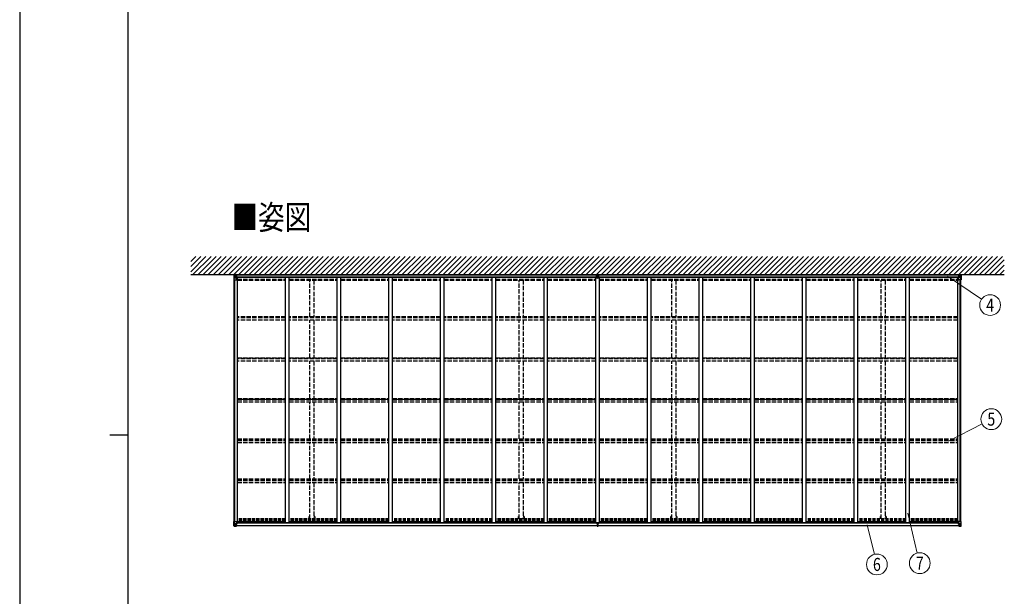
# Model space of a CAD drawing. Units: millimetres. Extents: x 0 to 42050, y 0 to 29700.
# Drawn here: x 0 to 13633, y 13238 to 21219 of the extents above; entities that cross this region are included whole.
import ezdxf
from ezdxf.enums import TextEntityAlignment as Align

# ---------------------------------------------------------------- set-up
doc = ezdxf.new("R2010")
doc.units = ezdxf.units.MM
doc.linetypes.add('YHIDDEN_1', pattern=[4, 3, -1])
for name, color, linetype, lineweight in [('USER1', 3, 'Continuous', 13), ('YKK_13', 4, 'Continuous', 30), ('YKK_A1', 4, 'Continuous', 30), ('YKK_D', 6, 'Continuous', 13), ('YKK_ZWAK', 7, 'Continuous', 30)]:
    doc.layers.add(name, color=color, linetype=linetype, lineweight=lineweight)
doc.styles.add('text-b', font='extslim2.shx', dxfattribs={"width": 0.8, "bigfont": 'extfont2.shx'})

msp = doc.modelspace()

# ---------------------------------------------------------------- linework, layer by layer
at = {"layer": 'YKK_13'}
for p, q in [((2967, 17679), (2967, 17618)), ((2967, 17618), (3000, 17618)), ((2968, 17680), (2977, 17681)), ((2968, 17680), (2968, 17680)), ((2977, 17680), (2969, 17680)), ((2970, 17679), (2970, 17679)), ((2970, 17618), (2970, 17679)), ((2974, 17675), (2971, 17679)), ((2971, 17645), (2975, 17657)), ((2971, 17645), (2977, 17645)), ((2975, 17672), (2977, 17672)), ((2975, 17658), (2975, 17672)), ((2977, 17658), (2975, 17658)), ((2977, 17681), (2989, 17681)), ((2989, 17681), (2977, 17680)), ((2977, 17672), (2989, 17672)), ((2977, 17658), (2977, 17658)), ((2989, 17658), (2977, 17658)), ((2977, 17645), (3001, 17645)), ((2981, 17667), (2980, 17667)), ((2980, 17667), (2980, 17666)), ((2980, 17666), (2981, 17666)), ((2983, 17669), (2982, 17669)), ((2982, 17669), (2982, 17668)), ((2982, 17665), (2982, 17664)), ((2982, 17664), (2983, 17664)), ((2983, 17668), (2983, 17669)), ((2983, 17664), (2983, 17665)), ((2985, 17667), (2984, 17667)), ((2984, 17666), (2985, 17666)), ((2985, 17666), (2985, 17667)), ((2989, 17690), (2989, 17682)), ((2991, 17684), (2989, 17684)), ((2989, 17682), (2989, 17679)), ((3003, 17680), (2989, 17679)), ((2989, 17679), (2989, 17658)), ((3003, 17658), (2989, 17658)), ((3003, 17658), (2989, 17657)), ((2989, 17658), (2989, 17657)), ((2989, 17657), (2989, 17654)), ((3003, 17655), (2989, 17654)), ((3000, 17653), (2990, 17654)), ((2990, 17654), (2990, 17654)), ((2991, 17690), (2991, 17682)), ((2996, 17690), (2991, 17690)), ((2996, 17687), (2991, 17687)), ((2991, 17682), (2991, 17682)), ((2999, 17682), (2991, 17682)), ((2992, 17655), (3000, 17653)), ((2996, 17690), (2996, 17687)), ((2996, 17687), (2996, 17686)), ((3000, 17686), (2996, 17686)), ((3000, 17686), (2996, 17686)), ((3003, 17682), (2999, 17682)), ((3003, 17686), (3000, 17686)), ((3003, 17686), (3000, 17686)), ((3000, 17653), (3000, 17653)), ((3001, 17619), (3001, 17652)), ((3003, 17686), (3003, 17655)), ((7985, 17645), (7985, 17685)), ((7996, 17682), (7985, 17683)), ((8001, 17679), (7985, 17680)), ((8001, 17658), (7985, 17658)), ((8001, 17657), (7985, 17658)), ((7985, 17645), (8001, 17643)), ((7985, 17645), (8001, 17643)), ((8008, 17690), (7995, 17690)), ((7995, 17690), (7995, 17686)), ((8001, 17687), (7995, 17686)), ((7995, 17686), (7995, 17686)), ((8001, 17682), (7996, 17682)), ((8000, 17643), (8000, 17641)), ((8003, 17641), (8000, 17641)), ((8008, 17686), (8001, 17687)), ((8001, 17687), (8001, 17682)), ((8001, 17682), (8001, 17679)), ((8015, 17682), (8001, 17682)), ((8018, 17680), (8001, 17679)), ((8001, 17679), (8001, 17658)), ((8018, 17658), (8001, 17658)), ((8018, 17658), (8001, 17657)), ((8001, 17658), (8001, 17657)), ((8001, 17657), (8001, 17643)), ((8001, 17643), (8018, 17645)), ((8001, 17643), (8018, 17645)), ((8001, 17643), (8001, 17643)), ((8003, 17643), (8003, 17641)), ((8008, 17690), (8008, 17686)), ((8008, 17686), (8008, 17686)), ((8018, 17683), (8015, 17682)), ((8018, 17645), (8018, 17685)), ((13000, 17686), (13000, 17655)), ((13000, 17686), (13002, 17686)), ((13000, 17686), (13002, 17686)), ((13000, 17682), (13003, 17682)), ((13000, 17680), (13013, 17679)), ((13000, 17658), (13013, 17658)), ((13000, 17658), (13013, 17657)), ((13000, 17655), (13013, 17654)), ((13001, 17619), (13001, 17652)), ((13025, 17645), (13001, 17645)), ((13002, 17686), (13007, 17686)), ((13002, 17686), (13007, 17686)), ((13010, 17655), (13002, 17653)), ((13002, 17653), (13012, 17654)), ((13002, 17653), (13002, 17653)), ((13035, 17618), (13002, 17618)), ((13003, 17682), (13012, 17682)), ((13007, 17690), (13007, 17687)), ((13007, 17690), (13012, 17690)), ((13007, 17687), (13012, 17687)), ((13007, 17687), (13007, 17686)), ((13012, 17690), (13012, 17682)), ((13012, 17684), (13013, 17684)), ((13012, 17682), (13012, 17682)), ((13012, 17654), (13012, 17654)), ((13013, 17690), (13013, 17682)), ((13013, 17682), (13013, 17679)), ((13025, 17681), (13013, 17681)), ((13013, 17681), (13025, 17680)), ((13013, 17679), (13013, 17658)), ((13025, 17672), (13013, 17672)), ((13013, 17658), (13013, 17657)), ((13013, 17658), (13025, 17658)), ((13013, 17657), (13013, 17654)), ((13018, 17666), (13018, 17667)), ((13018, 17667), (13019, 17667)), ((13019, 17666), (13018, 17666)), ((13020, 17668), (13020, 17669)), ((13020, 17669), (13021, 17669)), ((13020, 17664), (13020, 17665)), ((13021, 17664), (13020, 17664)), ((13021, 17669), (13021, 17668)), ((13021, 17665), (13021, 17664)), ((13022, 17667), (13023, 17667)), ((13023, 17666), (13022, 17666)), ((13023, 17667), (13023, 17666)), ((13034, 17680), (13025, 17681)), ((13025, 17680), (13033, 17680)), ((13028, 17672), (13025, 17672)), ((13025, 17658), (13025, 17658)), ((13025, 17658), (13028, 17658)), ((13032, 17645), (13025, 17645)), ((13028, 17675), (13031, 17679)), ((13028, 17658), (13028, 17672)), ((13032, 17645), (13028, 17657)), ((13032, 17679), (13032, 17679)), ((13032, 17618), (13032, 17679)), ((13034, 17680), (13034, 17680)), ((13035, 17679), (13035, 17618)), ((2967, 14212), (2967, 14273)), ((2967, 14273), (2970, 14273)), ((2967, 14212), (2967, 14212)), ((2968, 14211), (2977, 14210)), ((2968, 14211), (2968, 14211)), ((2968, 14211), (2968, 14211)), ((2977, 14211), (2969, 14211)), ((2970, 14273), (3000, 14273)), ((2970, 14273), (2970, 14212)), ((2970, 14212), (2970, 14212)), ((2971, 14246), (2977, 14246)), ((2971, 14246), (2975, 14234)), ((2974, 14215), (2971, 14212)), ((2975, 14232), (2975, 14219)), ((2977, 14232), (2975, 14232)), ((2975, 14219), (2977, 14219)), ((2977, 14246), (3001, 14246)), ((2977, 14232), (2989, 14232)), ((2977, 14232), (2977, 14232)), ((2977, 14219), (2989, 14219)), ((2989, 14210), (2977, 14211)), ((2977, 14210), (2989, 14210)), ((2981, 14225), (2980, 14225)), ((2980, 14225), (2980, 14224)), ((2980, 14224), (2981, 14224)), ((2983, 14227), (2982, 14227)), ((2982, 14227), (2982, 14226)), ((2982, 14223), (2982, 14222)), ((2982, 14222), (2983, 14222)), ((2983, 14226), (2983, 14227)), ((2983, 14222), (2983, 14223)), ((2985, 14225), (2984, 14225)), ((2984, 14224), (2985, 14224)), ((2985, 14224), (2985, 14225)), ((2988, 14219), (2989, 14219)), ((2989, 14210), (2989, 14236)), ((2991, 14232), (2989, 14232)), ((2991, 14219), (2989, 14219)), ((2991, 14215), (2989, 14215)), ((2989, 14211), (2996, 14210)), ((2996, 14209), (2989, 14210)), ((3000, 14238), (2990, 14237)), ((2990, 14236), (3000, 14238)), ((2990, 14237), (2990, 14236)), ((2991, 14211), (2991, 14236)), ((2995, 14229), (2991, 14229)), ((2995, 14221), (2991, 14221)), ((2991, 14217), (2991, 14217)), ((2991, 14217), (2991, 14216)), ((2991, 14217), (2991, 14217)), ((3006, 14217), (2991, 14217)), ((2991, 14217), (2991, 14217)), ((3001, 14217), (2991, 14217)), ((2991, 14217), (2995, 14217)), ((2991, 14216), (2991, 14216)), ((2991, 14216), (2991, 14215)), ((2991, 14216), (2999, 14216)), ((2999, 14215), (2991, 14215)), ((2991, 14215), (2991, 14215)), ((2999, 14215), (2991, 14215)), ((2996, 14211), (2991, 14211)), ((2996, 14211), (2991, 14211)), ((2995, 14237), (2995, 14217)), ((2995, 14217), (2995, 14217)), ((2996, 14211), (2996, 14212)), ((2996, 14211), (2996, 14210)), ((2996, 14211), (2996, 14211)), ((2996, 14210), (2996, 14209)), ((2999, 14216), (2999, 14214)), ((3000, 14238), (3000, 14238)), ((3001, 14272), (3001, 14239)), ((3022, 14253), (3001, 14253)), ((3006, 14250), (3001, 14250)), ((3005, 14240), (3001, 14240)), ((3001, 14238), (3005, 14238)), ((3001, 14217), (3001, 14217)), ((3001, 14217), (3007, 14217)), ((3001, 14217), (3001, 14215)), ((3001, 14215), (3006, 14215)), ((3001, 14211), (3003, 14212)), ((3001, 14211), (3001, 14212)), ((3001, 14211), (3001, 14211)), ((3005, 14238), (3005, 14240)), ((3005, 14240), (3006, 14240)), ((3006, 14238), (3005, 14238)), ((3006, 14253), (3006, 14238)), ((3006, 14214), (3006, 14215)), ((3006, 14215), (3007, 14215)), ((3007, 14217), (3007, 14217)), ((3007, 14215), (3007, 14217)), ((3007, 14215), (3007, 14214)), ((7993, 14253), (7993, 14243)), ((7993, 14243), (8000, 14243)), ((8000, 14243), (7993, 14243)), ((7993, 14243), (7993, 14243)), ((7993, 14243), (7993, 14242)), ((8000, 14242), (7993, 14242)), ((7993, 14242), (7993, 14241)), ((7993, 14241), (8000, 14241)), ((7995, 14215), (7995, 14213)), ((8000, 14213), (7995, 14213)), ((7995, 14213), (7995, 14210)), ((7995, 14210), (8000, 14210)), ((7996, 14241), (7996, 14230)), ((7996, 14230), (8000, 14230)), ((7996, 14230), (7996, 14221)), ((7996, 14221), (7996, 14218)), ((7996, 14221), (8000, 14221)), ((7996, 14218), (8000, 14218)), ((7996, 14218), (7996, 14216)), ((7996, 14216), (8000, 14216)), ((8000, 14250), (8000, 14253)), ((8000, 14250), (8003, 14250)), ((8000, 14250), (8000, 14243)), ((8000, 14243), (8003, 14243)), ((8000, 14243), (8000, 14234)), ((8000, 14234), (8003, 14234)), ((8000, 14234), (8000, 14227)), ((8000, 14227), (8003, 14227)), ((8000, 14216), (8000, 14227)), ((8000, 14216), (8000, 14213)), ((8001, 14213), (8000, 14213)), ((8000, 14210), (8001, 14210)), ((8008, 14213), (8001, 14213)), ((8001, 14210), (8001, 14213)), ((8001, 14210), (8008, 14210)), ((8003, 14250), (8003, 14253)), ((8003, 14250), (8003, 14243)), ((8003, 14243), (8003, 14234)), ((8003, 14243), (8010, 14243)), ((8010, 14243), (8003, 14243)), ((8010, 14242), (8003, 14242)), ((8003, 14241), (8010, 14241)), ((8003, 14234), (8003, 14227)), ((8003, 14230), (8007, 14230)), ((8003, 14216), (8003, 14227)), ((8003, 14221), (8007, 14221)), ((8003, 14218), (8007, 14218)), ((8003, 14216), (8007, 14216)), ((8007, 14241), (8007, 14230)), ((8007, 14230), (8007, 14221)), ((8007, 14221), (8007, 14218)), ((8007, 14218), (8007, 14216)), ((8008, 14215), (8008, 14213)), ((8008, 14210), (8008, 14213)), ((8010, 14253), (8010, 14243)), ((8010, 14243), (8010, 14243)), ((8010, 14243), (8010, 14242)), ((8010, 14241), (8010, 14242)), ((12981, 14253), (13001, 14253)), ((13001, 14217), (12995, 14217)), ((12995, 14217), (12995, 14217)), ((12995, 14215), (12995, 14217)), ((12995, 14215), (12995, 14214)), ((12996, 14215), (12995, 14215)), ((12996, 14217), (13011, 14217)), ((12996, 14214), (12996, 14215)), ((13001, 14215), (12996, 14215)), ((12997, 14253), (12997, 14238)), ((12997, 14250), (13001, 14250)), ((12998, 14240), (12997, 14240)), ((12997, 14238), (12998, 14238)), ((12998, 14238), (12998, 14240)), ((12998, 14240), (13001, 14240)), ((13002, 14238), (12998, 14238)), ((13002, 14211), (13000, 14212)), ((13001, 14272), (13001, 14239)), ((13025, 14246), (13001, 14246)), ((13001, 14217), (13011, 14217)), ((13001, 14217), (13001, 14217)), ((13001, 14217), (13001, 14215)), ((13032, 14273), (13002, 14273)), ((13002, 14238), (13012, 14237)), ((13012, 14236), (13002, 14238)), ((13002, 14238), (13002, 14238)), ((13002, 14211), (13002, 14212)), ((13002, 14211), (13002, 14211)), ((13011, 14216), (13003, 14216)), ((13003, 14216), (13003, 14214)), ((13003, 14215), (13011, 14215)), ((13003, 14215), (13011, 14215)), ((13007, 14211), (13007, 14212)), ((13013, 14211), (13007, 14210)), ((13007, 14211), (13007, 14210)), ((13007, 14211), (13012, 14211)), ((13007, 14211), (13012, 14211)), ((13007, 14211), (13007, 14211)), ((13007, 14209), (13013, 14210)), ((13007, 14210), (13007, 14209)), ((13008, 14237), (13008, 14217)), ((13008, 14229), (13012, 14229)), ((13008, 14221), (13012, 14221)), ((13012, 14217), (13008, 14217)), ((13011, 14217), (13011, 14217)), ((13011, 14217), (13011, 14217)), ((13011, 14217), (13011, 14217)), ((13011, 14215), (13011, 14217)), ((13011, 14216), (13012, 14216)), ((13012, 14237), (13012, 14236)), ((13012, 14211), (13012, 14236)), ((13012, 14232), (13013, 14232)), ((13012, 14219), (13013, 14219)), ((13012, 14215), (13013, 14215)), ((13013, 14236), (13013, 14210)), ((13025, 14232), (13013, 14232)), ((13014, 14219), (13013, 14219)), ((13025, 14219), (13013, 14219)), ((13013, 14210), (13025, 14211)), ((13025, 14210), (13013, 14210)), ((13018, 14224), (13018, 14225)), ((13018, 14225), (13019, 14225)), ((13019, 14224), (13018, 14224)), ((13020, 14227), (13021, 14227)), ((13020, 14226), (13020, 14227)), ((13020, 14222), (13020, 14223)), ((13021, 14222), (13020, 14222)), ((13021, 14227), (13021, 14226)), ((13021, 14223), (13021, 14222)), ((13022, 14225), (13023, 14225)), ((13023, 14224), (13022, 14224)), ((13023, 14225), (13023, 14224)), ((13032, 14246), (13025, 14246)), ((13025, 14232), (13025, 14232)), ((13025, 14232), (13028, 14232)), ((13028, 14219), (13025, 14219)), ((13034, 14211), (13025, 14210)), ((13025, 14211), (13033, 14211)), ((13032, 14246), (13028, 14234)), ((13028, 14232), (13028, 14219)), ((13028, 14215), (13031, 14212)), ((13035, 14273), (13032, 14273)), ((13032, 14273), (13032, 14212)), ((13032, 14212), (13032, 14212)), ((13034, 14211), (13034, 14211)), ((13034, 14211), (13034, 14211)), ((13035, 14212), (13035, 14273)), ((13035, 14212), (13035, 14212))]:
    msp.add_line(p, q, dxfattribs=at)
for centre in [(2982, 17666), (13020, 17666), (2982, 14225), (13020, 14225)]:
    msp.add_circle(centre, 5.3, dxfattribs=at)
for centre, radius, start, end in [((2968, 17679), 0.999, 93.4424, 179.9508), ((2968, 17679), 1, 93.5002, 180.0008), ((2968, 17679), 0.999, 93.4424, 179.9508), ((2969, 17693), 12.7, 269.2447, 275.1031), ((2971, 17679), 1.28, 131.1783, 182.459), ((2981, 17668), 0.96, 270, 0), ((2981, 17665), 0.96, 0, 90), ((2984, 17668), 0.96, 180, 270), ((2984, 17665), 0.96, 90, 180), ((2990, 17655), 0.937, 230.934, 263.2677), ((3000, 17652), 0.937, 2.3221, 83.2677), ((3000, 17652), 0.937, 2.3221, 83.2677), ((3000, 17619), 1, 270, 0), ((8000, 17592), 94.4, 93.2845, 99.3922), ((7997, 17627), 59.4, 92.3097, 102.04), ((8003, 17593), 92.9, 80.5297, 86.7387), ((8004, 17618), 67.7, 78.5578, 87.0925), ((13002, 17652), 0.937, 96.7323, 177.6779), ((13002, 17652), 0.937, 96.7323, 177.6779), ((13002, 17619), 1, 180, 270), ((13012, 17655), 0.937, 276.7323, 309.066), ((13019, 17668), 0.96, 270, 0), ((13019, 17665), 0.96, 0, 90), ((13022, 17668), 0.96, 180, 270), ((13022, 17665), 0.96, 90, 180), ((13031, 17679), 1.28, 357.541, 48.8217), ((13033, 17693), 12.7, 264.8969, 270.7553), ((13034, 17679), 0.999, 0.0492, 86.5576), ((13034, 17679), 1, 359.9992, 86.4998), ((13034, 17679), 0.999, 0.0492, 86.5576), ((2968, 14212), 0.999, 180.0492, 266.5576), ((2968, 14212), 1, 179.9992, 266.4998), ((2968, 14212), 0.999, 180.0492, 266.5576), ((2969, 14198), 12.7, 84.8969, 90.7553), ((2971, 14212), 1.28, 177.541, 228.8217), ((2981, 14226), 0.96, 270, 0), ((2981, 14223), 0.96, 0, 90), ((2984, 14226), 0.96, 180, 270), ((2984, 14223), 0.96, 90, 180), ((2990, 14236), 0.937, 96.7323, 177.6779), ((2990, 14235), 0.937, 96.7323, 177.6779), ((2991, 14217), 0.513, 178.9529, 268.1197), ((2991, 14217), 0.5, 179.9554, 269.471), ((2991, 14214), 0.5, 89.9989, 179.9989), ((2991, 14214), 0.5, 90.0031, 180.002), ((3000, 14272), 1, 0, 90), ((3000, 14239), 0.937, 276.7323, 357.6779), ((3000, 14239), 0.937, 276.7323, 357.6779), ((3006, 14209), 7.69, 83.5657, 91.03), ((7996, 14215), 1, 90, 180), ((8007, 14215), 1, 0, 90), ((12996, 14209), 7.69, 88.97, 96.4343), ((13002, 14272), 1, 90, 180), ((13002, 14239), 0.937, 182.3221, 263.2677), ((13002, 14239), 0.937, 182.3221, 263.2677), ((13011, 14217), 0.513, 271.8803, 1.0471), ((13011, 14217), 0.5, 270.529, 0.0446), ((13011, 14214), 0.5, 0.0011, 90.0011), ((13011, 14214), 0.5, 359.998, 89.9969), ((13012, 14236), 0.937, 2.3221, 83.2677), ((13012, 14235), 0.937, 2.3221, 83.2677), ((13019, 14226), 0.96, 270, 0), ((13019, 14223), 0.96, 0, 90), ((13022, 14226), 0.96, 180, 270), ((13022, 14223), 0.96, 90, 180), ((13031, 14212), 1.28, 311.1783, 2.459), ((13033, 14198), 12.7, 89.2447, 95.1031), ((13034, 14212), 0.999, 273.4424, 359.9508), ((13034, 14212), 1, 273.5002, 0.0008), ((13034, 14212), 0.999, 273.4424, 359.9508)]:
    msp.add_arc(centre, radius, start, end, dxfattribs=at)
at = {"layer": 'YKK_13', "extrusion": (0, 0, -1)}
for centre, major_axis, ratio, start_param, end_param in [((2970, 17680), (2, 0.12), 0.060933, 2.071256, 3.14534), ((3169, 17692), (201, 12), 0.060933, 3.14534, 3.145839), ((2971, 17647), (0.85, 2.32), 0.403757, 3.00878, 3.974439), ((2970, 17677), (-0.02, 3), 0.466854, 0.125683, 0.759696), ((2972, 17672), (0.03, 5), 0.573921, 0.767272, 1.551125), ((2974, 17659), (0, 3), 0.468246, 1.577288, 2.012794), ((2896, 17672), (81.7, 0), 0.061163, 6.282413, 6.283185), ((12970, 17684), (43.3, -2.6), 0.005841, 6.018941, 6.28283), ((8000, 14213), (0.18, 2.99), 0.008711, 3.141593, 4.711324), ((7828, 14224), (172, -11), 0.017422, 6.282119, 6.283185), ((13107, 14219), (-81.7, 0), 0.061163, 6.282413, 6.283185), ((13029, 14232), (0, -3), 0.468246, 1.577288, 2.012794), ((13031, 14219), (-0.03, -5), 0.573921, 0.767272, 1.551125), ((13032, 14214), (0.02, -3), 0.466854, 0.125683, 0.759696), ((13031, 14243), (-0.85, -2.32), 0.403757, 3.00878, 3.974439), ((13032, 14211), (-2, -0.12), 0.060933, 2.071256, 3.14534), ((12833, 14199), (-201, -12), 0.060933, 3.14534, 3.145839)]:
    msp.add_ellipse(centre, major_axis=major_axis, ratio=ratio, start_param=start_param, end_param=end_param, dxfattribs=at)
at = {"layer": 'YKK_13'}
for centre, major_axis, ratio, start_param, end_param in [((3033, 17684), (-43.3, -2.6), 0.005841, 6.018941, 6.28283), ((13107, 17672), (-81.7, 0), 0.061163, 6.282413, 6.283185), ((13031, 17672), (-0.03, 5), 0.573921, 0.767272, 1.551125), ((13029, 17659), (0, 3), 0.468246, 1.577288, 2.012794), ((13032, 17677), (0.02, 3), 0.466854, 0.125683, 0.759696), ((13031, 17647), (-0.85, 2.32), 0.403757, 3.00878, 3.974439), ((13032, 17680), (-2, 0.12), 0.060933, 2.071256, 3.14534), ((12833, 17692), (-201, 12), 0.060933, 3.14534, 3.145839), ((2970, 14211), (2, -0.12), 0.060933, 2.071256, 3.14534), ((3169, 14199), (201, -12), 0.060933, 3.14534, 3.145839), ((2971, 14243), (0.85, -2.32), 0.403757, 3.00878, 3.974439), ((2970, 14214), (-0.02, -3), 0.466854, 0.125683, 0.759696), ((2972, 14219), (0.03, -5), 0.573921, 0.767272, 1.551125), ((2974, 14232), (0, -3), 0.468246, 1.577288, 2.012794), ((2896, 14219), (81.7, 0), 0.061163, 6.282413, 6.283185)]:
    msp.add_ellipse(centre, major_axis=major_axis, ratio=ratio, start_param=start_param, end_param=end_param, dxfattribs=at)
at = {"layer": 'YKK_A1', "ltscale": 0.5}
for p, q in [((2369, 17731), (2578, 17940)), ((2369, 17802), (2507, 17940)), ((2369, 17872), (2437, 17940)), ((2399, 17690), (2649, 17940)), ((2469, 17690), (2719, 17940)), ((2540, 17690), (2790, 17940)), ((2611, 17690), (2861, 17940)), ((2682, 17690), (2932, 17940)), ((2752, 17690), (3002, 17940)), ((2823, 17690), (3073, 17940)), ((2894, 17690), (3144, 17940)), ((2964, 17690), (3214, 17940)), ((3035, 17690), (3285, 17940)), ((3106, 17690), (3356, 17940)), ((3177, 17690), (3427, 17940)), ((3247, 17690), (3497, 17940)), ((3318, 17690), (3568, 17940)), ((3389, 17690), (3639, 17940)), ((3459, 17690), (3709, 17940)), ((3530, 17690), (3780, 17940)), ((3601, 17690), (3851, 17940)), ((3672, 17690), (3922, 17940)), ((3742, 17690), (3992, 17940)), ((3813, 17690), (4063, 17940)), ((3884, 17690), (4134, 17940)), ((3954, 17690), (4204, 17940)), ((4025, 17690), (4275, 17940)), ((4096, 17690), (4346, 17940)), ((4167, 17690), (4417, 17940)), ((4237, 17690), (4487, 17940)), ((4308, 17690), (4558, 17940)), ((4379, 17690), (4629, 17940)), ((4449, 17690), (4699, 17940)), ((4520, 17690), (4770, 17940)), ((4591, 17690), (4841, 17940)), ((4662, 17690), (4912, 17940)), ((4732, 17690), (4982, 17940)), ((4803, 17690), (5053, 17940)), ((4874, 17690), (5124, 17940)), ((4944, 17690), (5194, 17940)), ((5015, 17690), (5265, 17940)), ((5086, 17690), (5336, 17940)), ((5156, 17690), (5406, 17940)), ((5227, 17690), (5477, 17940)), ((5298, 17690), (5548, 17940)), ((5369, 17690), (5619, 17940)), ((5439, 17690), (5689, 17940)), ((5510, 17690), (5760, 17940)), ((5581, 17690), (5831, 17940)), ((5651, 17690), (5901, 17940)), ((5722, 17690), (5972, 17940)), ((5793, 17690), (6043, 17940)), ((5864, 17690), (6114, 17940)), ((5934, 17690), (6184, 17940)), ((6005, 17690), (6255, 17940)), ((6076, 17690), (6326, 17940)), ((6146, 17690), (6396, 17940)), ((6217, 17690), (6467, 17940)), ((6288, 17690), (6538, 17940)), ((6359, 17690), (6609, 17940)), ((6429, 17690), (6679, 17940)), ((6500, 17690), (6750, 17940)), ((6571, 17690), (6821, 17940)), ((6641, 17690), (6891, 17940)), ((6712, 17690), (6962, 17940)), ((6783, 17690), (7033, 17940)), ((6854, 17690), (7104, 17940)), ((6924, 17690), (7174, 17940)), ((6995, 17690), (7245, 17940)), ((7066, 17690), (7316, 17940)), ((7136, 17690), (7386, 17940)), ((7207, 17690), (7457, 17940)), ((7278, 17690), (7528, 17940)), ((7349, 17690), (7599, 17940)), ((7419, 17690), (7669, 17940)), ((7490, 17690), (7740, 17940)), ((7561, 17690), (7811, 17940)), ((7631, 17690), (7881, 17940)), ((7702, 17690), (7952, 17940)), ((7773, 17690), (8023, 17940)), ((7843, 17690), (8093, 17940)), ((7914, 17690), (8164, 17940)), ((7985, 17690), (8235, 17940)), ((8056, 17690), (8306, 17940)), ((8126, 17690), (8376, 17940)), ((8197, 17690), (8447, 17940)), ((8268, 17690), (8518, 17940)), ((8338, 17690), (8588, 17940)), ((8409, 17690), (8659, 17940)), ((8480, 17690), (8730, 17940)), ((8551, 17690), (8801, 17940)), ((8621, 17690), (8871, 17940)), ((8692, 17690), (8942, 17940)), ((8763, 17690), (9013, 17940)), ((8833, 17690), (9083, 17940)), ((8904, 17690), (9154, 17940)), ((8975, 17690), (9225, 17940)), ((9046, 17690), (9296, 17940)), ((9116, 17690), (9366, 17940)), ((9187, 17690), (9437, 17940)), ((9258, 17690), (9508, 17940)), ((9328, 17690), (9578, 17940)), ((9399, 17690), (9649, 17940)), ((9470, 17690), (9720, 17940)), ((9541, 17690), (9791, 17940)), ((9611, 17690), (9861, 17940)), ((9682, 17690), (9932, 17940)), ((9753, 17690), (10003, 17940)), ((9823, 17690), (10073, 17940)), ((9894, 17690), (10144, 17940)), ((9965, 17690), (10215, 17940)), ((10036, 17690), (10286, 17940)), ((10106, 17690), (10356, 17940)), ((10177, 17690), (10427, 17940)), ((10248, 17690), (10498, 17940)), ((10318, 17690), (10568, 17940)), ((10389, 17690), (10639, 17940)), ((10460, 17690), (10710, 17940)), ((10530, 17690), (10780, 17940)), ((10601, 17690), (10851, 17940)), ((10672, 17690), (10922, 17940)), ((10743, 17690), (10993, 17940)), ((10813, 17690), (11063, 17940)), ((10884, 17690), (11134, 17940)), ((10955, 17690), (11205, 17940)), ((11025, 17690), (11275, 17940)), ((11096, 17690), (11346, 17940)), ((11167, 17690), (11417, 17940)), ((11238, 17690), (11488, 17940)), ((11308, 17690), (11558, 17940)), ((11379, 17690), (11629, 17940)), ((11450, 17690), (11700, 17940)), ((11520, 17690), (11770, 17940)), ((11591, 17690), (11841, 17940)), ((11662, 17690), (11912, 17940)), ((11733, 17690), (11983, 17940)), ((11803, 17690), (12053, 17940)), ((11874, 17690), (12124, 17940)), ((11945, 17690), (12195, 17940)), ((12015, 17690), (12265, 17940)), ((12086, 17690), (12336, 17940)), ((12157, 17690), (12407, 17940)), ((12228, 17690), (12478, 17940)), ((12298, 17690), (12548, 17940)), ((12369, 17690), (12619, 17940)), ((12440, 17690), (12690, 17940)), ((12510, 17690), (12760, 17940)), ((12581, 17690), (12831, 17940)), ((12652, 17690), (12902, 17940)), ((12723, 17690), (12973, 17940)), ((12793, 17690), (13043, 17940)), ((12864, 17690), (13114, 17940)), ((12935, 17690), (13185, 17940)), ((13005, 17690), (13255, 17940)), ((13076, 17690), (13326, 17940)), ((13147, 17690), (13397, 17940)), ((13218, 17690), (13468, 17940)), ((13288, 17690), (13538, 17940)), ((13359, 17690), (13609, 17940)), ((13430, 17690), (13633, 17893)), ((13500, 17690), (13633, 17823)), ((13571, 17690), (13633, 17752)), ((2369, 17690), (13633, 17690)), ((2969, 14273), (2969, 17618)), ((2979, 14273), (2979, 17618)), ((7985, 17684), (3003, 17684)), ((7985, 17682), (3003, 17682)), ((3003, 17659), (7985, 17659)), ((3003, 17657), (7985, 17657)), ((3014, 14253), (3014, 17657)), ((3680, 14253), (3680, 17657)), ((3730, 14253), (3730, 17657)), ((4396, 14253), (4396, 17657)), ((4446, 14253), (4446, 17657)), ((5112, 14253), (5112, 17657)), ((5162, 14253), (5162, 17657)), ((5828, 14253), (5828, 17657)), ((5878, 14253), (5878, 17657)), ((6544, 14253), (6544, 17657)), ((6594, 14253), (6594, 17657)), ((7260, 14253), (7260, 17657)), ((7310, 14253), (7310, 17657)), ((7976, 14253), (7976, 17657)), ((13000, 17684), (8018, 17684)), ((13000, 17682), (8018, 17682)), ((8018, 17659), (13000, 17659)), ((8018, 17657), (13000, 17657)), ((8026, 14253), (8026, 17657)), ((8692, 14253), (8692, 17657)), ((8742, 14253), (8742, 17657)), ((9408, 14253), (9408, 17657)), ((9458, 14253), (9458, 17657)), ((10124, 14253), (10124, 17657)), ((10174, 14253), (10174, 17657)), ((10840, 14253), (10840, 17657)), ((10890, 14253), (10890, 17657)), ((11556, 14253), (11556, 17657)), ((11606, 14253), (11606, 17657)), ((12272, 14253), (12272, 17657)), ((12322, 14253), (12322, 17657)), ((12988, 14253), (12988, 17657)), ((13024, 14273), (13024, 17618)), ((13033, 14273), (13033, 17618)), ((3014, 14253), (3001, 14253)), ((12988, 14253), (13001, 14253))]:
    msp.add_line(p, q, dxfattribs=at)
at = {"layer": 'YKK_A1', "linetype": 'YHIDDEN_1', "ltscale": 20}
for p, q in [((3014, 17629), (3680, 17629)), ((3014, 17614), (3680, 17614)), ((3730, 17629), (4396, 17629)), ((3730, 17614), (4396, 17614)), ((4018, 17107), (4018, 17614)), ((4073, 17614), (4073, 17107)), ((4446, 17629), (5112, 17629)), ((4446, 17614), (5112, 17614)), ((5162, 17629), (5828, 17629)), ((5162, 17614), (5828, 17614)), ((5878, 17629), (6544, 17629)), ((5878, 17614), (6544, 17614)), ((6594, 17629), (7260, 17629)), ((6594, 17614), (7260, 17614)), ((6918, 17107), (6918, 17614)), ((6973, 17614), (6973, 17107)), ((7310, 17629), (7976, 17629)), ((7310, 17614), (7976, 17614)), ((8026, 17629), (8692, 17629)), ((8026, 17614), (8692, 17614)), ((8742, 17629), (9408, 17629)), ((8742, 17614), (9408, 17614)), ((9030, 17107), (9030, 17614)), ((9085, 17614), (9085, 17107)), ((9458, 17629), (10124, 17629)), ((9458, 17614), (10124, 17614)), ((10174, 17629), (10840, 17629)), ((10174, 17614), (10840, 17614)), ((10890, 17629), (11556, 17629)), ((10890, 17614), (11556, 17614)), ((11606, 17629), (12272, 17629)), ((11606, 17614), (12272, 17614)), ((11930, 17107), (11930, 17614)), ((11985, 17614), (11985, 17107)), ((12322, 17629), (12988, 17629)), ((12322, 17614), (12988, 17614)), ((3680, 17107), (3014, 17107)), ((3680, 17094), (3014, 17094)), ((3680, 17091), (3014, 17091)), ((3680, 17061), (3014, 17061)), ((4396, 17107), (3730, 17107)), ((4396, 17094), (3730, 17094)), ((4396, 17091), (3730, 17091)), ((4396, 17061), (3730, 17061)), ((4018, 16541), (4018, 17061)), ((4073, 17061), (4073, 16541)), ((5112, 17107), (4446, 17107)), ((5112, 17094), (4446, 17094)), ((5112, 17091), (4446, 17091)), ((5112, 17061), (4446, 17061)), ((5828, 17107), (5162, 17107)), ((5828, 17094), (5162, 17094)), ((5828, 17091), (5162, 17091)), ((5828, 17061), (5162, 17061)), ((6544, 17107), (5878, 17107)), ((6544, 17094), (5878, 17094)), ((6544, 17091), (5878, 17091)), ((6544, 17061), (5878, 17061)), ((7260, 17107), (6594, 17107)), ((7260, 17094), (6594, 17094)), ((7260, 17091), (6594, 17091)), ((7260, 17061), (6594, 17061)), ((6918, 16541), (6918, 17061)), ((6973, 17061), (6973, 16541)), ((7976, 17107), (7310, 17107)), ((7976, 17094), (7310, 17094)), ((7976, 17091), (7310, 17091)), ((7976, 17061), (7310, 17061)), ((8692, 17107), (8026, 17107)), ((8692, 17094), (8026, 17094)), ((8692, 17091), (8026, 17091)), ((8692, 17061), (8026, 17061)), ((9408, 17107), (8742, 17107)), ((9408, 17094), (8742, 17094)), ((9408, 17091), (8742, 17091)), ((9408, 17061), (8742, 17061)), ((9030, 16541), (9030, 17061)), ((9085, 17061), (9085, 16541)), ((10124, 17107), (9458, 17107)), ((10124, 17094), (9458, 17094)), ((10124, 17091), (9458, 17091)), ((10124, 17061), (9458, 17061)), ((10840, 17107), (10174, 17107)), ((10840, 17094), (10174, 17094)), ((10840, 17091), (10174, 17091)), ((10840, 17061), (10174, 17061)), ((11556, 17107), (10890, 17107)), ((11556, 17094), (10890, 17094)), ((11556, 17091), (10890, 17091)), ((11556, 17061), (10890, 17061)), ((12272, 17107), (11606, 17107)), ((12272, 17094), (11606, 17094)), ((12272, 17091), (11606, 17091)), ((12272, 17061), (11606, 17061)), ((11930, 16541), (11930, 17061)), ((11985, 17061), (11985, 16541)), ((12988, 17107), (12322, 17107)), ((12988, 17094), (12322, 17094)), ((12988, 17091), (12322, 17091)), ((12988, 17061), (12322, 17061)), ((3014, 16541), (3680, 16541)), ((3680, 16528), (3014, 16528)), ((3680, 16523), (3014, 16523)), ((3730, 16541), (4396, 16541)), ((4396, 16528), (3730, 16528)), ((4396, 16523), (3730, 16523)), ((4446, 16541), (5112, 16541)), ((5112, 16528), (4446, 16528)), ((5112, 16523), (4446, 16523)), ((5162, 16541), (5828, 16541)), ((5828, 16528), (5162, 16528)), ((5828, 16523), (5162, 16523)), ((5878, 16541), (6544, 16541)), ((6544, 16528), (5878, 16528)), ((6544, 16523), (5878, 16523)), ((6594, 16541), (7260, 16541)), ((7260, 16528), (6594, 16528)), ((7260, 16523), (6594, 16523)), ((7310, 16541), (7976, 16541)), ((7976, 16528), (7310, 16528)), ((7976, 16523), (7310, 16523)), ((8026, 16541), (8692, 16541)), ((8692, 16528), (8026, 16528)), ((8692, 16523), (8026, 16523)), ((8742, 16541), (9408, 16541)), ((9408, 16528), (8742, 16528)), ((9408, 16523), (8742, 16523)), ((9458, 16541), (10124, 16541)), ((10124, 16528), (9458, 16528)), ((10124, 16523), (9458, 16523)), ((10174, 16541), (10840, 16541)), ((10840, 16528), (10174, 16528)), ((10840, 16523), (10174, 16523)), ((10890, 16541), (11556, 16541)), ((11556, 16528), (10890, 16528)), ((11556, 16523), (10890, 16523)), ((11606, 16541), (12272, 16541)), ((12272, 16528), (11606, 16528)), ((12272, 16523), (11606, 16523)), ((12322, 16541), (12988, 16541)), ((12988, 16528), (12322, 16528)), ((12988, 16523), (12322, 16523)), ((3680, 16493), (3014, 16493)), ((4396, 16493), (3730, 16493)), ((4018, 15977), (4018, 16493)), ((4073, 16493), (4073, 15977)), ((5112, 16493), (4446, 16493)), ((5828, 16493), (5162, 16493)), ((6544, 16493), (5878, 16493)), ((7260, 16493), (6594, 16493)), ((6918, 15977), (6918, 16493)), ((6973, 16493), (6973, 15977)), ((7976, 16493), (7310, 16493)), ((8692, 16493), (8026, 16493)), ((9408, 16493), (8742, 16493)), ((9030, 15977), (9030, 16493)), ((9085, 16493), (9085, 15977)), ((10124, 16493), (9458, 16493)), ((10840, 16493), (10174, 16493)), ((11556, 16493), (10890, 16493)), ((12272, 16493), (11606, 16493)), ((11930, 15977), (11930, 16493)), ((11985, 16493), (11985, 15977)), ((12988, 16493), (12322, 16493)), ((3014, 15977), (3680, 15977)), ((3680, 15964), (3014, 15964)), ((3014, 15958), (3680, 15958)), ((3730, 15977), (4396, 15977)), ((4396, 15964), (3730, 15964)), ((3730, 15958), (4396, 15958)), ((4446, 15977), (5112, 15977)), ((5112, 15964), (4446, 15964)), ((4446, 15958), (5112, 15958)), ((5162, 15977), (5828, 15977)), ((5828, 15964), (5162, 15964)), ((5162, 15958), (5828, 15958)), ((5878, 15977), (6544, 15977)), ((6544, 15964), (5878, 15964)), ((5878, 15958), (6544, 15958)), ((6594, 15977), (7260, 15977)), ((7260, 15964), (6594, 15964)), ((6594, 15958), (7260, 15958)), ((7310, 15977), (7976, 15977)), ((7976, 15964), (7310, 15964)), ((7310, 15958), (7976, 15958)), ((8026, 15977), (8692, 15977)), ((8692, 15964), (8026, 15964)), ((8026, 15958), (8692, 15958)), ((8742, 15977), (9408, 15977)), ((9408, 15964), (8742, 15964)), ((8742, 15958), (9408, 15958)), ((9458, 15977), (10124, 15977)), ((10124, 15964), (9458, 15964)), ((9458, 15958), (10124, 15958)), ((10174, 15977), (10840, 15977)), ((10840, 15964), (10174, 15964)), ((10174, 15958), (10840, 15958)), ((10890, 15977), (11556, 15977)), ((11556, 15964), (10890, 15964)), ((10890, 15958), (11556, 15958)), ((11606, 15977), (12272, 15977)), ((12272, 15964), (11606, 15964)), ((11606, 15958), (12272, 15958)), ((12322, 15977), (12988, 15977)), ((12988, 15964), (12322, 15964)), ((12322, 15958), (12988, 15958)), ((3014, 15928), (3680, 15928)), ((3730, 15928), (4396, 15928)), ((4018, 15418), (4018, 15928)), ((4073, 15928), (4073, 15418)), ((4446, 15928), (5112, 15928)), ((5162, 15928), (5828, 15928)), ((5878, 15928), (6544, 15928)), ((6594, 15928), (7260, 15928)), ((6918, 15418), (6918, 15928)), ((6973, 15928), (6973, 15418)), ((7310, 15928), (7976, 15928)), ((8026, 15928), (8692, 15928)), ((8742, 15928), (9408, 15928)), ((9030, 15418), (9030, 15928)), ((9085, 15928), (9085, 15418)), ((9458, 15928), (10124, 15928)), ((10174, 15928), (10840, 15928)), ((10890, 15928), (11556, 15928)), ((11606, 15928), (12272, 15928)), ((11930, 15418), (11930, 15928)), ((11985, 15928), (11985, 15418)), ((12322, 15928), (12988, 15928)), ((3014, 15418), (3680, 15418)), ((3730, 15418), (4396, 15418)), ((4446, 15418), (5112, 15418)), ((5162, 15418), (5828, 15418)), ((5878, 15418), (6544, 15418)), ((6594, 15418), (7260, 15418)), ((7310, 15418), (7976, 15418)), ((8026, 15418), (8692, 15418)), ((8742, 15418), (9408, 15418)), ((9458, 15418), (10124, 15418)), ((10174, 15418), (10840, 15418)), ((10890, 15418), (11556, 15418)), ((11606, 15418), (12272, 15418)), ((12322, 15418), (12988, 15418)), ((3014, 15405), (3680, 15405)), ((3014, 15396), (3680, 15396)), ((3014, 15367), (3680, 15367)), ((3730, 15405), (4396, 15405)), ((3730, 15396), (4396, 15396)), ((3730, 15367), (4396, 15367)), ((4018, 14863), (4018, 15367)), ((4073, 15367), (4073, 14863)), ((4446, 15405), (5112, 15405)), ((4446, 15396), (5112, 15396)), ((4446, 15367), (5112, 15367)), ((5162, 15405), (5828, 15405)), ((5162, 15396), (5828, 15396)), ((5162, 15367), (5828, 15367)), ((5878, 15405), (6544, 15405)), ((5878, 15396), (6544, 15396)), ((5878, 15367), (6544, 15367)), ((6594, 15405), (7260, 15405)), ((6594, 15396), (7260, 15396)), ((6594, 15367), (7260, 15367)), ((6918, 14863), (6918, 15367)), ((6973, 15367), (6973, 14863)), ((7310, 15405), (7976, 15405)), ((7310, 15396), (7976, 15396)), ((7310, 15367), (7976, 15367)), ((8026, 15405), (8692, 15405)), ((8026, 15396), (8692, 15396)), ((8026, 15367), (8692, 15367)), ((8742, 15405), (9408, 15405)), ((8742, 15396), (9408, 15396)), ((8742, 15367), (9408, 15367)), ((9030, 14863), (9030, 15367)), ((9085, 15367), (9085, 14863)), ((9458, 15405), (10124, 15405)), ((9458, 15396), (10124, 15396)), ((9458, 15367), (10124, 15367)), ((10174, 15405), (10840, 15405)), ((10174, 15396), (10840, 15396)), ((10174, 15367), (10840, 15367)), ((10890, 15405), (11556, 15405)), ((10890, 15396), (11556, 15396)), ((10890, 15367), (11556, 15367)), ((11606, 15405), (12272, 15405)), ((11606, 15396), (12272, 15396)), ((11606, 15367), (12272, 15367)), ((11930, 14863), (11930, 15367)), ((11985, 15367), (11985, 14863)), ((12322, 15405), (12988, 15405)), ((12322, 15396), (12988, 15396)), ((12322, 15367), (12988, 15367)), ((3014, 14863), (3680, 14863)), ((3730, 14863), (4396, 14863)), ((4446, 14863), (5112, 14863)), ((5162, 14863), (5828, 14863)), ((5878, 14863), (6544, 14863)), ((6594, 14863), (7260, 14863)), ((7310, 14863), (7976, 14863)), ((8026, 14863), (8692, 14863)), ((8742, 14863), (9408, 14863)), ((9458, 14863), (10124, 14863)), ((10174, 14863), (10840, 14863)), ((10890, 14863), (11556, 14863)), ((11606, 14863), (12272, 14863)), ((12322, 14863), (12988, 14863)), ((3014, 14850), (3680, 14850)), ((3014, 14840), (3680, 14840)), ((3014, 14811), (3680, 14811)), ((3730, 14850), (4396, 14850)), ((3730, 14840), (4396, 14840)), ((3730, 14811), (4396, 14811)), ((4018, 14312), (4018, 14811)), ((4073, 14811), (4073, 14312)), ((4446, 14850), (5112, 14850)), ((4446, 14840), (5112, 14840)), ((4446, 14811), (5112, 14811)), ((5162, 14850), (5828, 14850)), ((5162, 14840), (5828, 14840)), ((5162, 14811), (5828, 14811)), ((5878, 14850), (6544, 14850)), ((5878, 14840), (6544, 14840)), ((5878, 14811), (6544, 14811)), ((6594, 14850), (7260, 14850)), ((6594, 14840), (7260, 14840)), ((6594, 14811), (7260, 14811)), ((6918, 14312), (6918, 14811)), ((6973, 14811), (6973, 14312)), ((7310, 14850), (7976, 14850)), ((7310, 14840), (7976, 14840)), ((7310, 14811), (7976, 14811)), ((8026, 14850), (8692, 14850)), ((8026, 14840), (8692, 14840)), ((8026, 14811), (8692, 14811)), ((8742, 14850), (9408, 14850)), ((8742, 14840), (9408, 14840)), ((8742, 14811), (9408, 14811)), ((9030, 14312), (9030, 14811)), ((9085, 14811), (9085, 14312)), ((9458, 14850), (10124, 14850)), ((9458, 14840), (10124, 14840)), ((9458, 14811), (10124, 14811)), ((10174, 14850), (10840, 14850)), ((10174, 14840), (10840, 14840)), ((10174, 14811), (10840, 14811)), ((10890, 14850), (11556, 14850)), ((10890, 14840), (11556, 14840)), ((10890, 14811), (11556, 14811)), ((11606, 14850), (12272, 14850)), ((11606, 14840), (12272, 14840)), ((11606, 14811), (12272, 14811)), ((11930, 14312), (11930, 14811)), ((11985, 14811), (11985, 14312)), ((12322, 14850), (12988, 14850)), ((12322, 14840), (12988, 14840)), ((12322, 14811), (12988, 14811)), ((4018, 14345), (4006, 14345)), ((4006, 14312), (4006, 14345)), ((4085, 14345), (4073, 14345)), ((4085, 14345), (4085, 14312)), ((6918, 14345), (6906, 14345)), ((6906, 14312), (6906, 14345)), ((6985, 14345), (6973, 14345)), ((6985, 14345), (6985, 14312)), ((9030, 14345), (9018, 14345)), ((9018, 14312), (9018, 14345)), ((9097, 14345), (9085, 14345)), ((9097, 14345), (9097, 14312)), ((11930, 14345), (11918, 14345)), ((11918, 14312), (11918, 14345)), ((11997, 14345), (11985, 14345)), ((11997, 14345), (11997, 14312))]:
    msp.add_line(p, q, dxfattribs=at)
at = {"layer": 'YKK_A1'}
for p, q in [((7995, 14214), (2991, 14214)), ((7995, 14212), (2991, 14212)), ((3680, 14267), (3014, 14267)), ((3022, 14267), (3022, 14252)), ((7993, 14252), (3022, 14252)), ((3730, 14253), (3680, 14253)), ((4396, 14267), (3730, 14267)), ((4446, 14253), (4396, 14253)), ((5112, 14267), (4446, 14267)), ((5162, 14253), (5112, 14253)), ((5828, 14267), (5162, 14267)), ((5878, 14253), (5828, 14253)), ((6544, 14267), (5878, 14267)), ((6594, 14253), (6544, 14253)), ((7260, 14267), (6594, 14267)), ((7310, 14253), (7260, 14253)), ((7976, 14267), (7310, 14267)), ((8026, 14253), (7976, 14253)), ((13012, 14214), (8008, 14214)), ((13012, 14212), (8008, 14212)), ((12981, 14252), (8010, 14252)), ((8692, 14267), (8026, 14267)), ((8742, 14253), (8692, 14253)), ((9408, 14267), (8742, 14267)), ((9458, 14253), (9408, 14253)), ((10124, 14267), (9458, 14267)), ((10174, 14253), (10124, 14253)), ((10840, 14267), (10174, 14267)), ((10890, 14253), (10840, 14253)), ((11556, 14267), (10890, 14267)), ((11606, 14253), (11556, 14253)), ((12272, 14267), (11606, 14267)), ((12322, 14253), (12272, 14253)), ((12988, 14267), (12322, 14267)), ((12981, 14267), (12981, 14252))]:
    msp.add_line(p, q, dxfattribs=at)
at = {"layer": 'YKK_A1', "linetype": 'YHIDDEN_1', "ltscale": 15}
for p, q in [((3680, 14312), (3014, 14312)), ((3680, 14299), (3014, 14299)), ((3680, 14287), (3014, 14287)), ((3680, 14284), (3014, 14284)), ((3680, 14277), (3014, 14277)), ((4396, 14312), (3730, 14312)), ((4396, 14299), (3730, 14299)), ((4396, 14287), (3730, 14287)), ((4396, 14284), (3730, 14284)), ((4396, 14277), (3730, 14277)), ((5112, 14312), (4446, 14312)), ((5112, 14299), (4446, 14299)), ((5112, 14287), (4446, 14287)), ((5112, 14284), (4446, 14284)), ((5112, 14277), (4446, 14277)), ((5828, 14312), (5162, 14312)), ((5828, 14299), (5162, 14299)), ((5828, 14287), (5162, 14287)), ((5828, 14284), (5162, 14284)), ((5828, 14277), (5162, 14277)), ((6544, 14312), (5878, 14312)), ((6544, 14299), (5878, 14299)), ((6544, 14287), (5878, 14287)), ((6544, 14284), (5878, 14284)), ((6544, 14277), (5878, 14277)), ((7260, 14312), (6594, 14312)), ((7260, 14299), (6594, 14299)), ((7260, 14287), (6594, 14287)), ((7260, 14284), (6594, 14284)), ((7260, 14277), (6594, 14277)), ((7976, 14312), (7310, 14312)), ((7976, 14299), (7310, 14299)), ((7976, 14287), (7310, 14287)), ((7976, 14284), (7310, 14284)), ((7976, 14277), (7310, 14277)), ((8692, 14312), (8026, 14312)), ((8692, 14299), (8026, 14299)), ((8692, 14287), (8026, 14287)), ((8692, 14284), (8026, 14284)), ((8692, 14277), (8026, 14277)), ((9408, 14312), (8742, 14312)), ((9408, 14299), (8742, 14299)), ((9408, 14287), (8742, 14287)), ((9408, 14284), (8742, 14284)), ((9408, 14277), (8742, 14277)), ((10124, 14312), (9458, 14312)), ((10124, 14299), (9458, 14299)), ((10124, 14287), (9458, 14287)), ((10124, 14284), (9458, 14284)), ((10124, 14277), (9458, 14277)), ((10840, 14312), (10174, 14312)), ((10840, 14299), (10174, 14299)), ((10840, 14287), (10174, 14287)), ((10840, 14284), (10174, 14284)), ((10840, 14277), (10174, 14277)), ((11556, 14312), (10890, 14312)), ((11556, 14299), (10890, 14299)), ((11556, 14287), (10890, 14287)), ((11556, 14284), (10890, 14284)), ((11556, 14277), (10890, 14277)), ((12272, 14312), (11606, 14312)), ((12272, 14299), (11606, 14299)), ((12272, 14287), (11606, 14287)), ((12272, 14284), (11606, 14284)), ((12272, 14277), (11606, 14277)), ((12988, 14312), (12322, 14312)), ((12988, 14299), (12322, 14299)), ((12988, 14287), (12322, 14287)), ((12988, 14284), (12322, 14284)), ((12988, 14277), (12322, 14277))]:
    msp.add_line(p, q, dxfattribs=at)
at = {"layer": 'YKK_D'}
for p, q in [((12846, 17671), (13318, 17350)), ((12862, 15385), (13325, 15624)), ((12297, 14391), (12429, 13837)), ((11735, 14229), (11835, 13819))]:
    msp.add_line(p, q, dxfattribs=at)
for centre in [(13437, 17269), (13453, 15690), (11869, 13679), (12463, 13697)]:
    msp.add_circle(centre, 144, dxfattribs=at)
at = {"layer": 'YKK_ZWAK'}
for p, q in [((0, 29700), (0, 0)), ((1500, 2225), (1500, 28725)), ((1250, 15475), (1500, 15475))]:
    msp.add_line(p, q, dxfattribs=at)

# ---------------------------------------------------------------- texts
at = {"layer": 'USER1', "style": 'text-b', "width": 0.8}
msp.add_text('■姿図', height=337, dxfattribs=at).set_placement((2933, 18316))
at = {"layer": 'YKK_D', "style": 'text-b', "width": 0.8}
for s, p in [('4', (13437, 17269)), ('5', (13453, 15690)), ('6', (11869, 13679)), ('7', (12463, 13697))]:
    msp.add_text(s, height=180, dxfattribs=at).set_placement(p, align=Align.MIDDLE_CENTER)

doc.saveas('drawing.dxf')
